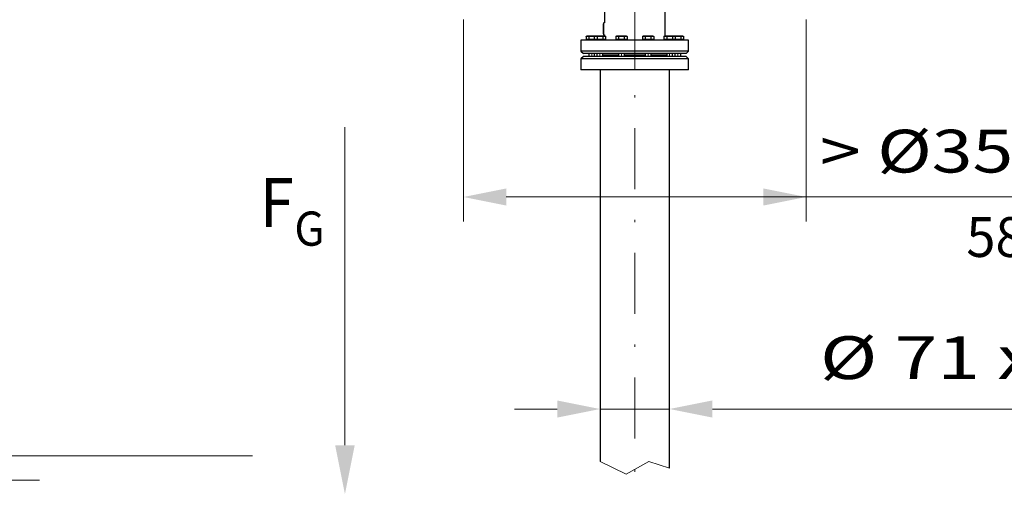
# Model space of a CAD drawing. Units: millimetres. Extents: x 0 to 210, y 0 to 297.
# Drawn here: x 45 to 85, y 181 to 200 of the extents above; entities that cross this region are included whole.
import ezdxf
from ezdxf.enums import TextEntityAlignment as Align

# ---------------------------------------------------------------- set-up
doc = ezdxf.new("R2010")
doc.units = ezdxf.units.MM
doc.header["$LTSCALE"] = 5
doc.linetypes.add('AUSGEZOGEN', pattern=[0])
doc.linetypes.add('DASHDOT', pattern=[1, 0.5, -0.25, 0, -0.25])
for name, color, linetype, true_color in [('1', 9, 'Continuous', 0xc4c4c4), ('11', 96, 'Continuous', 0x008000), ('2', 136, 'Continuous', 0x007e7e), ('4', 6, 'Continuous', 0xff00ff), ('6', 18, 'Continuous', 0x000000), ('7', 1, 'Continuous', 0xff0000)]:
    doc.layers.add(name, color=color, linetype=linetype, true_color=true_color)
doc.styles.add('Arial', font='arial.ttf')
doc.dimstyles.new('ISO-25', dxfattribs={"dimtxt": 2.5, "dimasz": 2.5, "dimexe": 1.25, "dimexo": 0.625, "dimtad": 1, "dimtxsty": 'Standard', "dimcen": 2.5, "dimadec": 0, "dimazin": 0, "dimtfac": 1, "dimtmove": 0, "dimatfit": 3, "dimfxl": 1, "dimarcsym": 0})

# ---------------------------------------------------------------- blocks, each defined once
blk = doc.blocks.new('*D13')
at = {"layer": '4', "linetype": 'AUSGEZOGEN', "lineweight": 18, "true_color": 0xff00ff}
for points in [[(62.676, 193.149), (64.426, 192.799), (64.426, 193.499)], [(76.676, 193.149), (74.926, 193.499), (74.926, 192.799)]]:
    blk.add_hatch(color=6, dxfattribs=at).paths.add_polyline_path(points, flags=0)
at = {"layer": '4', "color": 6, "linetype": 'AUSGEZOGEN', "lineweight": 18, "true_color": 0xff00ff}
for p, q in [((62.676, 200.413), (62.676, 192.149)), ((76.676, 200.413), (76.676, 192.149)), ((64.426, 193.149), (74.926, 193.149)), ((74.926, 193.149), (102.41, 193.149))]:
    blk.add_line(p, q, dxfattribs=at)
at = {"layer": '4', "color": 6, "linetype": 'AUSGEZOGEN', "lineweight": 18, "true_color": 0xff00ff, "style": 'Arial', "width": 1.221833}
blk.add_text('> %%c350 / 350x350*', height=1.75, dxfattribs=at).set_placement((77.24, 194.149), (102.21, 194.149), align=Align.FIT)
blk = doc.blocks.new('*D15')
at = {"layer": '4', "linetype": 'AUSGEZOGEN', "lineweight": 18, "true_color": 0xff00ff}
for points in [[(68.256, 184.478), (66.506, 184.828), (66.506, 184.128)], [(71.096, 184.478), (72.846, 184.128), (72.846, 184.828)]]:
    blk.add_hatch(color=6, dxfattribs=at).paths.add_polyline_path(points, flags=0)
at = {"layer": '4', "color": 6, "linetype": 'AUSGEZOGEN', "lineweight": 18, "true_color": 0xff00ff}
for p, q in [((68.256, 186.687), (68.256, 183.478)), ((71.096, 186.859), (71.096, 183.478)), ((66.506, 184.478), (64.756, 184.478)), ((68.256, 184.478), (71.096, 184.478)), ((72.846, 184.478), (74.596, 184.478)), ((72.846, 184.478), (90.46, 184.478))]:
    blk.add_line(p, q, dxfattribs=at)
at = {"layer": '4', "color": 6, "linetype": 'AUSGEZOGEN', "lineweight": 18, "true_color": 0xff00ff, "style": 'Arial', "width": 1.229346}
blk.add_text('%%c 71 x 45', height=1.75, dxfattribs=at).set_placement((77.24, 185.703), (90.26, 185.703), align=Align.FIT)
blk = doc.blocks.new('*D16')
at = {"layer": '4', "linetype": 'AUSGEZOGEN', "lineweight": 18, "true_color": 0xff00ff}
for points in [[(23.719, 201.105), (23.369, 199.355), (24.069, 199.355)], [(23.719, 125.636), (24.069, 127.386), (23.369, 127.386)]]:
    blk.add_hatch(color=6, dxfattribs=at).paths.add_polyline_path(points, flags=0)
at = {"layer": '4', "color": 6, "linetype": 'AUSGEZOGEN', "lineweight": 18, "true_color": 0xff00ff}
for p, q in [((68.236, 201.105), (22.719, 201.105)), ((23.719, 127.386), (23.719, 199.355)), ((67.476, 125.636), (22.719, 125.636))]:
    blk.add_line(p, q, dxfattribs=at)
at = {"layer": '4', "color": 6, "linetype": 'AUSGEZOGEN', "lineweight": 18, "true_color": 0xff00ff, "style": 'Arial', "width": 1.220112}
blk.add_text('2000 - 3000 mm', height=1.75, rotation=90, dxfattribs=at).set_placement((22.719, 159.304), (22.719, 181.004), align=Align.FIT)
blk = doc.blocks.new('*D17')
at = {"layer": '4', "linetype": 'AUSGEZOGEN', "lineweight": 18, "true_color": 0xff00ff}
for points in [[(29.239, 182.569), (28.889, 180.819), (29.589, 180.819)], [(29.239, 125.636), (29.589, 127.386), (28.889, 127.386)]]:
    blk.add_hatch(color=6, dxfattribs=at).paths.add_polyline_path(points, flags=0)
at = {"layer": '4', "color": 6, "linetype": 'AUSGEZOGEN', "lineweight": 18, "true_color": 0xff00ff}
for p, q in [((34.058, 182.569), (28.239, 182.569)), ((29.239, 127.386), (29.239, 180.819)), ((67.476, 125.636), (28.239, 125.636))]:
    blk.add_line(p, q, dxfattribs=at)
at = {"layer": '4', "color": 6, "linetype": 'AUSGEZOGEN', "lineweight": 18, "true_color": 0xff00ff, "style": 'Arial', "width": 1.243787}
blk.add_text('> 0,5x Prop.%%c', height=1.75, rotation=90, dxfattribs=at).set_placement((28.239, 149.401), (28.239, 168.231), align=Align.FIT)

msp = doc.modelspace()

# ---------------------------------------------------------------- hatches: boundary and pattern name
at = {"linetype": 'AUSGEZOGEN', "lineweight": 18, "true_color": 0x008000}
msp.add_hatch(color=96, dxfattribs=at).paths.add_polyline_path([(57.83616, 182.99816), (58.23616, 182.99816), (57.83616, 180.99816), (57.43616, 182.99816)], flags=0)

# ---------------------------------------------------------------- linework, layer by layer
at = {"color": 96, "linetype": 'AUSGEZOGEN', "lineweight": 18, "true_color": 0x008000}
msp.add_lwpolyline([(57.83616, 182.99816), (57.83616, 195.99816)], dxfattribs=at)
at = {"layer": '1', "color": 9, "linetype": 'AUSGEZOGEN', "lineweight": 25, "true_color": 0xc4c4c4}
for p, q in [((68.43587, 201.10548), (68.43587, 200.26548)), ((70.91587, 199.72548), (70.91587, 201.10548)), ((68.41814, 200.26548), (68.39587, 200.22692)), ((68.39587, 199.82404), (68.39587, 200.22692)), ((68.43587, 200.26548), (68.41814, 200.26548)), ((68.41814, 199.78548), (68.41814, 200.26548)), ((67.47587, 199.56548), (67.47587, 199.11828)), ((71.87587, 199.56548), (67.47587, 199.56548)), ((67.71587, 199.72548), (67.68463, 199.71711)), ((67.68493, 199.71719), (67.68493, 199.58548)), ((68.48294, 199.58548), (67.68493, 199.58548)), ((68.452, 199.72548), (67.71587, 199.72548)), ((67.72227, 199.58548), (67.73827, 199.56948)), ((67.73827, 199.56948), (67.73827, 199.56548)), ((68.4296, 199.56948), (67.73827, 199.56948)), ((67.8004, 199.71719), (67.8004, 199.58548)), ((67.91587, 199.72548), (68.02323, 199.71777)), ((68.052, 199.72548), (68.02076, 199.71711)), ((68.02106, 199.71719), (68.02106, 199.58548)), ((68.0584, 199.58548), (68.0744, 199.56948)), ((68.0744, 199.56948), (68.0744, 199.56548)), ((68.13653, 199.71719), (68.13653, 199.58548)), ((68.36747, 199.71719), (68.36747, 199.58548)), ((68.39587, 199.82404), (68.41814, 199.78548)), ((68.41814, 199.78548), (68.43587, 199.78548)), ((68.4296, 199.56948), (68.4456, 199.58548)), ((68.4296, 199.56548), (68.4296, 199.56948)), ((68.43587, 199.78548), (68.43587, 199.72548)), ((68.43587, 199.57575), (68.43587, 199.56548)), ((68.48324, 199.71711), (68.452, 199.72548)), ((68.48294, 199.71719), (68.48294, 199.58548)), ((68.932, 199.72548), (68.90076, 199.71711)), ((68.90106, 199.71719), (68.90106, 199.58548)), ((69.36294, 199.58548), (68.90106, 199.58548)), ((69.332, 199.72548), (68.932, 199.72548)), ((68.9384, 199.58548), (68.9544, 199.56948)), ((68.9544, 199.56948), (68.9544, 199.56548)), ((69.3096, 199.56948), (68.9544, 199.56948)), ((69.01653, 199.71719), (69.01653, 199.58548)), ((69.24747, 199.71719), (69.24747, 199.58548)), ((69.3096, 199.56948), (69.3256, 199.58548)), ((69.3096, 199.56548), (69.3096, 199.56948)), ((69.36324, 199.71711), (69.332, 199.72548)), ((69.36294, 199.71719), (69.36294, 199.58548)), ((70.01974, 199.72548), (69.9885, 199.71711)), ((69.9888, 199.71719), (69.9888, 199.58548)), ((70.45068, 199.58548), (69.9888, 199.58548)), ((70.41974, 199.72548), (70.01974, 199.72548)), ((70.02614, 199.58548), (70.04214, 199.56948)), ((70.04214, 199.56948), (70.04214, 199.56548)), ((70.39734, 199.56948), (70.04214, 199.56948)), ((70.10427, 199.71719), (70.10427, 199.58548)), ((70.33521, 199.71719), (70.33521, 199.58548)), ((70.39734, 199.56948), (70.41334, 199.58548)), ((70.39734, 199.56548), (70.39734, 199.56948)), ((70.45098, 199.71711), (70.41974, 199.72548)), ((70.45068, 199.71719), (70.45068, 199.58548)), ((70.89974, 199.72548), (70.8685, 199.71711)), ((70.8688, 199.71719), (70.8688, 199.58548)), ((71.66681, 199.58548), (70.8688, 199.58548)), ((71.63587, 199.72548), (70.89974, 199.72548)), ((70.90614, 199.58548), (70.92214, 199.56948)), ((70.91587, 199.56548), (70.91587, 199.57575)), ((70.92214, 199.56948), (70.92214, 199.56548)), ((71.61347, 199.56948), (70.92214, 199.56948)), ((70.98427, 199.71719), (70.98427, 199.58548)), ((71.21521, 199.71719), (71.21521, 199.58548)), ((71.27734, 199.56948), (71.29334, 199.58548)), ((71.27734, 199.56548), (71.27734, 199.56948)), ((71.33098, 199.71711), (71.29974, 199.72548)), ((71.32851, 199.71777), (71.43587, 199.72548)), ((71.33068, 199.71719), (71.33068, 199.58548)), ((71.55134, 199.71719), (71.55134, 199.58548)), ((71.61347, 199.56948), (71.62947, 199.58548)), ((71.61347, 199.56548), (71.61347, 199.56948)), ((71.66711, 199.71711), (71.63587, 199.72548)), ((71.66681, 199.71719), (71.66681, 199.58548)), ((71.87587, 199.11828), (71.87587, 199.56548)), ((67.47587, 199.11828), (67.57787, 199.01628)), ((71.87587, 199.11828), (67.47587, 199.11828)), ((71.77387, 199.01628), (71.87587, 199.11828)), ((67.57787, 198.89468), (67.47587, 198.79268)), ((67.47587, 198.79268), (67.47587, 198.34548)), ((71.87587, 198.79268), (67.47587, 198.79268)), ((71.77387, 199.01628), (67.57787, 199.01628)), ((71.77387, 198.89468), (67.57787, 198.89468)), ((67.79587, 199.01628), (67.79587, 198.89468)), ((68.03587, 198.89468), (68.03587, 199.01628)), ((68.132, 199.01628), (68.132, 198.89468)), ((68.372, 198.89468), (68.372, 199.01628)), ((68.372, 198.95548), (69.012, 198.95548)), ((69.012, 199.01628), (69.012, 198.89468)), ((69.252, 198.89468), (69.252, 199.01628)), ((69.252, 198.95548), (70.09974, 198.95548)), ((70.09974, 199.01628), (70.09974, 198.89468)), ((70.33974, 198.89468), (70.33974, 199.01628)), ((70.33974, 198.95548), (70.97974, 198.95548)), ((70.97974, 199.01628), (70.97974, 198.89468)), ((71.21974, 198.89468), (71.21974, 199.01628)), ((71.31587, 199.01628), (71.31587, 198.89468)), ((71.55587, 198.89468), (71.55587, 199.01628)), ((71.87587, 198.79268), (71.77387, 198.89468)), ((71.87587, 198.34548), (71.87587, 198.79268)), ((71.87587, 198.34548), (67.47587, 198.34548)), ((68.25587, 198.34548), (68.25587, 182.33582)), ((71.09587, 182.05713), (71.09587, 198.34548))]:
    msp.add_line(p, q, dxfattribs=at)
for points in [[(67.68493, 199.71719), (67.69569, 199.71986), (67.69929, 199.72065), (67.7065, 199.72208), (67.71011, 199.72271), (67.71735, 199.72379), (67.72096, 199.72423), (67.72821, 199.72492), (67.73544, 199.72534), (67.74267, 199.72548)], [(67.74267, 199.72548), (67.74989, 199.72534), (67.75712, 199.72492), (67.76074, 199.72461), (67.76798, 199.72379), (67.7716, 199.72328), (67.77883, 199.72208), (67.78244, 199.7214), (67.78964, 199.71986), (67.79324, 199.71902), (67.80041, 199.71719)], [(67.80041, 199.71719), (67.82194, 199.71986), (67.82914, 199.72066), (67.84356, 199.72208), (67.85078, 199.72271), (67.86524, 199.72379), (67.87247, 199.72423), (67.88695, 199.72492), (67.90142, 199.72534), (67.91587, 199.72548)], [(68.02106, 199.71719), (68.03182, 199.71986), (68.03542, 199.72065), (68.04263, 199.72208), (68.04624, 199.72271), (68.05348, 199.72379), (68.05709, 199.72423), (68.06434, 199.72492), (68.07157, 199.72534), (68.0788, 199.72548)], [(68.0788, 199.72548), (68.08602, 199.72534), (68.09325, 199.72492), (68.09687, 199.72461), (68.10411, 199.72379), (68.10773, 199.72328), (68.11496, 199.72208), (68.11857, 199.7214), (68.12577, 199.71986), (68.12937, 199.71902), (68.13654, 199.71719)], [(68.13654, 199.71719), (68.15807, 199.71986), (68.16527, 199.72066), (68.17969, 199.72208), (68.18691, 199.72271), (68.20137, 199.72379), (68.2086, 199.72423), (68.22308, 199.72492), (68.23755, 199.72534), (68.252, 199.72548)], [(68.252, 199.72548), (68.26679, 199.72533), (68.28172, 199.72489), (68.29664, 199.72416), (68.31139, 199.72317), (68.33946, 199.72058), (68.36747, 199.71719)], [(68.36747, 199.71719), (68.37823, 199.71986), (68.38183, 199.72065), (68.38905, 199.72208), (68.39266, 199.72271), (68.3999, 199.72379), (68.40352, 199.72423), (68.41075, 199.72492), (68.41799, 199.72534), (68.42521, 199.72548)], [(68.42521, 199.72548), (68.43243, 199.72534), (68.43967, 199.72492), (68.44329, 199.72461), (68.45053, 199.72379), (68.45415, 199.72328), (68.46138, 199.72208), (68.46499, 199.7214), (68.47219, 199.71986), (68.47578, 199.71902), (68.48294, 199.71719)], [(68.90106, 199.71719), (68.91182, 199.71986), (68.91542, 199.72065), (68.92263, 199.72208), (68.92624, 199.72271), (68.93348, 199.72379), (68.93709, 199.72423), (68.94434, 199.72492), (68.95157, 199.72534), (68.9588, 199.72548)], [(68.9588, 199.72548), (68.96602, 199.72534), (68.97325, 199.72492), (68.97687, 199.72461), (68.98411, 199.72379), (68.98773, 199.72328), (68.99496, 199.72208), (68.99857, 199.7214), (69.00577, 199.71986), (69.00937, 199.71902), (69.01654, 199.71719)], [(69.01654, 199.71719), (69.03807, 199.71986), (69.04527, 199.72066), (69.05969, 199.72208), (69.06691, 199.72271), (69.08137, 199.72379), (69.0886, 199.72423), (69.10308, 199.72492), (69.11755, 199.72534), (69.132, 199.72548)], [(69.132, 199.72548), (69.14679, 199.72533), (69.16172, 199.72489), (69.17664, 199.72416), (69.19139, 199.72317), (69.21946, 199.72058), (69.24747, 199.71719)], [(69.24747, 199.71719), (69.25823, 199.71986), (69.26183, 199.72065), (69.26905, 199.72208), (69.27266, 199.72271), (69.2799, 199.72379), (69.28352, 199.72423), (69.29075, 199.72492), (69.29799, 199.72534), (69.30521, 199.72548)], [(69.30521, 199.72548), (69.31243, 199.72534), (69.31967, 199.72492), (69.32329, 199.72461), (69.33053, 199.72379), (69.33415, 199.72328), (69.34138, 199.72208), (69.34499, 199.7214), (69.35219, 199.71986), (69.35578, 199.71902), (69.36294, 199.71719)], [(69.9888, 199.71719), (69.99956, 199.71986), (70.00316, 199.72065), (70.01037, 199.72208), (70.01398, 199.72271), (70.02121, 199.72379), (70.02483, 199.72423), (70.03208, 199.72492), (70.03931, 199.72534), (70.04654, 199.72548)], [(70.04654, 199.72548), (70.05376, 199.72534), (70.06099, 199.72492), (70.06461, 199.72461), (70.07185, 199.72379), (70.07547, 199.72328), (70.0827, 199.72208), (70.08631, 199.7214), (70.09351, 199.71986), (70.09711, 199.71902), (70.10428, 199.71719)], [(70.10428, 199.71719), (70.12581, 199.71986), (70.13301, 199.72066), (70.14743, 199.72208), (70.15465, 199.72271), (70.16911, 199.72379), (70.17634, 199.72423), (70.19082, 199.72492), (70.20529, 199.72534), (70.21974, 199.72548)], [(70.21974, 199.72548), (70.23453, 199.72533), (70.24946, 199.72489), (70.26438, 199.72416), (70.27913, 199.72317), (70.3072, 199.72058), (70.33521, 199.71719)], [(70.33521, 199.71719), (70.34597, 199.71986), (70.34957, 199.72065), (70.35679, 199.72208), (70.3604, 199.72271), (70.36764, 199.72379), (70.37126, 199.72423), (70.37849, 199.72492), (70.38573, 199.72534), (70.39295, 199.72548)], [(70.39295, 199.72548), (70.40017, 199.72534), (70.40741, 199.72492), (70.41103, 199.72461), (70.41827, 199.72379), (70.42189, 199.72328), (70.42912, 199.72208), (70.43273, 199.7214), (70.43993, 199.71986), (70.44352, 199.71902), (70.45068, 199.71719)], [(70.8688, 199.71719), (70.87956, 199.71986), (70.88316, 199.72065), (70.89037, 199.72208), (70.89398, 199.72271), (70.90121, 199.72379), (70.90483, 199.72423), (70.91208, 199.72492), (70.91931, 199.72534), (70.92654, 199.72548)], [(70.92654, 199.72548), (70.93376, 199.72534), (70.94099, 199.72492), (70.94461, 199.72461), (70.95185, 199.72379), (70.95547, 199.72328), (70.9627, 199.72208), (70.96631, 199.7214), (70.97351, 199.71986), (70.97711, 199.71902), (70.98428, 199.71719)], [(70.98428, 199.71719), (71.00581, 199.71986), (71.01301, 199.72066), (71.02743, 199.72208), (71.03465, 199.72271), (71.04911, 199.72379), (71.05634, 199.72423), (71.07082, 199.72492), (71.08529, 199.72534), (71.09974, 199.72548)], [(71.09974, 199.72548), (71.11453, 199.72533), (71.12946, 199.72489), (71.14438, 199.72416), (71.15913, 199.72317), (71.1872, 199.72058), (71.21521, 199.71719)], [(71.21521, 199.71719), (71.22597, 199.71986), (71.22957, 199.72065), (71.23679, 199.72208), (71.2404, 199.72271), (71.24764, 199.72379), (71.25126, 199.72423), (71.25849, 199.72492), (71.26573, 199.72534), (71.27295, 199.72548)], [(71.27295, 199.72548), (71.28017, 199.72534), (71.28741, 199.72492), (71.29103, 199.72461), (71.29827, 199.72379), (71.30189, 199.72328), (71.30912, 199.72208), (71.31273, 199.7214), (71.31993, 199.71986), (71.32352, 199.71902), (71.33068, 199.71719)], [(71.43587, 199.72548), (71.45066, 199.72533), (71.46559, 199.72489), (71.48051, 199.72416), (71.49526, 199.72317), (71.52333, 199.72058), (71.55134, 199.71719)], [(71.55134, 199.71719), (71.5621, 199.71986), (71.5657, 199.72065), (71.57292, 199.72208), (71.57653, 199.72271), (71.58377, 199.72379), (71.58739, 199.72423), (71.59462, 199.72492), (71.60186, 199.72534), (71.60908, 199.72548)], [(71.60908, 199.72548), (71.6163, 199.72534), (71.62354, 199.72492), (71.62716, 199.72461), (71.6344, 199.72379), (71.63802, 199.72328), (71.64525, 199.72208), (71.64886, 199.7214), (71.65606, 199.71986), (71.65965, 199.71902), (71.66681, 199.71719)]]:
    msp.add_lwpolyline(points, dxfattribs=at)
at = {"layer": '11', "color": 136, "linetype": 'AUSGEZOGEN', "lineweight": 18, "true_color": 0x008080}
for p, q in [((34.05752, 182.56876), (54.05911, 182.56876)), ((36.67463, 181.56876), (45.35437, 181.56876))]:
    msp.add_line(p, q, dxfattribs=at)
at = {"layer": '2', "color": 136, "linetype": 'AUSGEZOGEN', "lineweight": 18, "true_color": 0x007e7e}
for p, q in [((67.91587, 199.58548), (67.91587, 199.56548)), ((68.252, 199.58548), (68.252, 199.56548)), ((69.132, 199.58548), (69.132, 199.56548)), ((69.67587, 199.56548), (69.67587, 199.01628)), ((70.21974, 199.58548), (70.21974, 199.56548)), ((71.09974, 199.58548), (71.09974, 199.56548)), ((71.43587, 199.58548), (71.43587, 199.56548)), ((67.91587, 199.01628), (67.91587, 198.89468)), ((68.252, 199.01628), (68.252, 198.89468)), ((69.132, 199.01628), (69.132, 198.89468)), ((69.67587, 198.34548), (69.67587, 198.89468)), ((70.21974, 199.01628), (70.21974, 198.89468)), ((71.09974, 199.01628), (71.09974, 198.89468)), ((71.43587, 199.01628), (71.43587, 198.89468))]:
    msp.add_line(p, q, dxfattribs=at)
at = {"layer": '2', "color": 136, "linetype": 'AUSGEZOGEN', "lineweight": 18, "true_color": 0x008080}
msp.add_lwpolyline([(68.25587, 182.33582), (69.32475, 181.81531), (70.25587, 182.33582), (71.09587, 182.05713)], dxfattribs=at)
at = {"layer": '7', "color": 1, "linetype": 'DASHDOT', "lineweight": 18, "true_color": 0xff0000}
msp.add_line((69.67587, 106.7657), (69.67587, 229.0743), dxfattribs=at)

# ---------------------------------------------------------------- texts
at = {"color": 96, "linetype": 'AUSGEZOGEN', "lineweight": 18, "true_color": 0x008000, "style": 'Arial'}
for s, height, width, p, p2 in [('F', 2, 0.80891, (54.36468, 191.9263), (55.74468, 191.9263)), ('G', 1.4, 0.810313, (55.76974, 191.15506), (57.00174, 191.15506))]:
    msp.add_text(s, height=height, dxfattribs=dict(at, width=width)).set_placement(p, p2, align=Align.FIT)
at = {"layer": '6', "color": 6, "linetype": 'AUSGEZOGEN', "lineweight": 18, "true_color": 0xff00ff, "style": 'Arial', "width": 0.973602}
msp.add_text('580x500**', height=1.628205, dxfattribs=at).set_placement((83.21982, 190.69759), (93.42866, 190.69759), align=Align.FIT)

# ---------------------------------------------------------------- dimensions: what is measured, and where the dimension line sits
at = {"layer": '4', "color": 6, "linetype": 'AUSGEZOGEN', "lineweight": 18, "true_color": 0xff00ff}
for base, p2, text, picture, middle in [((23.71873, 201.10548), (68.23587, 201.10548), '2000 - 3000 mm', '*D16', (21.84373, 170.15383)), ((29.23934, 182.56876), (34.05752, 182.56876), '> 0,5x Prop.%%c', '*D17', (27.36434, 158.81622))]:
    dim = msp.add_linear_dim(base=base, p1=(67.47587, 125.63606), p2=p2, angle=90, text=text, dimstyle='ISO-25', override={"dimtxt": 1.75, "dimasz": 1.75, "dimexe": 1.25, "dimgap": 0.25, "dimtad": 1, "dimjust": 3, "dimdec": 0, "dimlfac": 25, "dimzin": 8, "dimtxsty": 'Arial', "dimsah": 1, "dimclrd": 6, "dimclre": 6, "dimclrt": 6, "dimadec": 0}, dxfattribs=at)
    dim.commit()
    dim.dimension.update_dxf_attribs({"geometry": picture, "text_midpoint": middle, "dimtype": 160, "text_rotation": 90})
for base, p1, p2, text, override, picture, middle in [((76.67587, 193.14921), (62.67587, 200.41348), (76.67587, 200.41348), '> %%c350 / 350x350*', {"dimtxt": 1.75, "dimasz": 1.75, "dimexe": 1.25, "dimgap": 0.25, "dimtad": 1, "dimjust": 3, "dimdec": 0, "dimlfac": 25, "dimzin": 8, "dimtxsty": 'Arial', "dimsah": 1, "dimclrd": 6, "dimclre": 6, "dimclrt": 6, "dimadec": 0}, '*D13', (89.72529, 195.02421)), ((71.09587, 184.47831), (68.25587, 186.68662), (71.09587, 186.85893), '%%c 71 x 45', {"dimtxt": 1.75, "dimasz": 1.75, "dimexe": 1.25, "dimgap": 0.25, "dimtad": 1, "dimjust": 3, "dimdec": 2, "dimlfac": 25, "dimzin": 8, "dimtxsty": 'Arial', "dimsah": 1, "dimclrd": 6, "dimclre": 6, "dimclrt": 6, "dimadec": 2}, '*D15', (83.75029, 186.57831))]:
    dim = msp.add_linear_dim(base=base, p1=p1, p2=p2, text=text, dimstyle='ISO-25', override=override, dxfattribs=at)
    dim.commit()
    dim.dimension.update_dxf_attribs({"geometry": picture, "text_midpoint": middle, "dimtype": 160})

doc.saveas('drawing.dxf')
